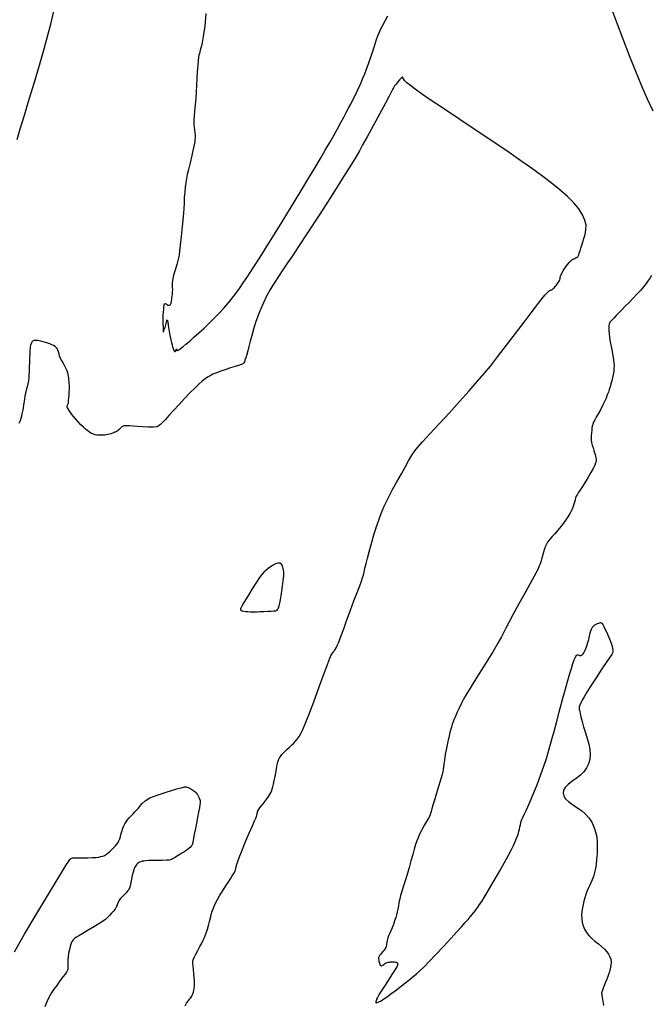
# Model space of a CAD drawing. Extents: x 351692 to 354892, y 1048445 to 1051445.
# Drawn here: x 353769 to 354073, y 1049483 to 1049958 of the extents above; entities that cross this region are included whole.
import ezdxf

# ---------------------------------------------------------------- set-up
doc = ezdxf.new("R2010")
doc.units = 0
doc.header["$MEASUREMENT"] = 0
doc.layers.add('INTER', color=33, linetype='CONTINUOUS')

msp = doc.modelspace()

# ---------------------------------------------------------------- linework, layer by layer
at = {"layer": 'INTER', "color": 33, "linetype": 'CONTINUOUS'}
for points, elevation in [([(354054.01, 1049964.23), (354056.92, 1049956.57), (354059.97, 1049948.48), (354063.05, 1049940.45), (354063.05, 1049940.45), (354066.04, 1049932.91), (354068.93, 1049925.95), (354071.71, 1049919.57), (354071.71, 1049919.57), (354074.38, 1049913.76)], 2324), ([(353767.57, 1049899.98), (353769.05, 1049905.17), (353769.05, 1049905.17), (353771.04, 1049911.75), (353773.38, 1049919.4), (353775.86, 1049927.63), (353775.86, 1049927.63), (353778.3, 1049935.91), (353780.53, 1049943.66), (353782.39, 1049950.27), (353782.39, 1049950.27), (353783.85, 1049955.66), (353785.32, 1049961.87)], 2324), ([(353858.57, 1049960.81), (353858.11, 1049954.72), (353858.11, 1049954.72), (353857.41, 1049949.7), (353856.62, 1049945.84), (353855.93, 1049943.13), (353855.93, 1049943.13), (353855.49, 1049941.49), (353855.27, 1049940.67), (353855.17, 1049940.31), (353855.17, 1049940.31), (353855.12, 1049940.08), (353855.06, 1049939.55), (353854.94, 1049938.24)], 2324), ([(353913.98, 1049890.83), (353913.98, 1049890.83), (353916.28, 1049894.79), (353918.42, 1049898.5), (353920.39, 1049901.97), (353920.39, 1049901.97), (353922.2, 1049905.2), (353923.82, 1049908.14), (353925.23, 1049910.75), (353925.23, 1049910.75), (353926.45, 1049913.03), (353927.53, 1049915.08), (353928.55, 1049917.07), (353928.55, 1049917.07), (353929.6, 1049919.11), (353930.65, 1049921.2), (353931.68, 1049923.3), (353931.68, 1049923.3), (353932.67, 1049925.4), (353933.61, 1049927.47), (353934.49, 1049929.53), (353934.49, 1049929.53), (353935.35, 1049931.61), (353936.25, 1049933.98), (353937.31, 1049936.95), (353937.31, 1049936.95), (353938.56, 1049940.63), (353939.84, 1049944.48), (353940.92, 1049947.75), (353940.92, 1049947.75), (353941.66, 1049949.96), (353942.26, 1049951.52), (353943, 1049953.09), (353943, 1049953.09), (353944.08, 1049955.16), (353945.32, 1049957.48), (353946.47, 1049959.64)], 2324), ([(353854.94, 1049938.24), (353854.94, 1049938.24), (353854.74, 1049935.85), (353854.49, 1049932.73), (353854.26, 1049929.36), (353854.26, 1049929.36), (353854.08, 1049926.13), (353853.93, 1049923.01), (353853.75, 1049919.89), (353853.75, 1049919.89), (353853.51, 1049916.71), (353853.23, 1049913.73), (353853.01, 1049911.28), (353853.01, 1049911.28), (353852.87, 1049909.55), (353852.84, 1049908.31), (353852.89, 1049907.18), (353852.89, 1049907.18), (353853.02, 1049905.88), (353853.18, 1049904.48), (353853.32, 1049903.14), (353853.32, 1049903.14), (353853.4, 1049901.98), (353853.41, 1049900.95), (353853.36, 1049899.96), (353853.36, 1049899.96), (353853.24, 1049898.88), (353853, 1049897.42), (353852.54, 1049895.26), (353852.54, 1049895.26), (353851.84, 1049892.22), (353851.02, 1049888.79), (353850.25, 1049885.6), (353850.25, 1049885.6), (353849.68, 1049883.12), (353849.27, 1049881.13), (353848.95, 1049879.2), (353848.95, 1049879.2), (353848.66, 1049877.01), (353848.41, 1049874.61), (353848.23, 1049872.09), (353848.23, 1049872.09), (353848.1, 1049869.49), (353847.97, 1049866.51), (353847.71, 1049862.77), (353847.71, 1049862.77), (353847.28, 1049858.09), (353846.77, 1049853.2), (353846.31, 1049849.03), (353846.31, 1049849.03), (353845.99, 1049846.22), (353845.69, 1049844.24), (353845.25, 1049842.27), (353845.25, 1049842.27), (353844.57, 1049839.73), (353843.78, 1049836.96), (353843.09, 1049834.58), (353843.09, 1049834.58), (353842.66, 1049833), (353842.46, 1049831.97), (353842.4, 1049831.09), (353842.4, 1049831.09), (353842.41, 1049830.02), (353842.45, 1049828.8), (353842.46, 1049827.57), (353842.46, 1049827.57), (353842.42, 1049826.43), (353842.33, 1049825.39), (353842.23, 1049824.43), (353842.23, 1049824.43), (353842.12, 1049823.57), (353842.03, 1049822.81), (353841.95, 1049822.18), (353841.95, 1049822.18), (353841.88, 1049821.7), (353841.81, 1049821.32), (353841.75, 1049821.02), (353841.75, 1049821.02), (353841.67, 1049820.76), (353841.57, 1049820.53), (353841.46, 1049820.33), (353841.46, 1049820.33), (353841.34, 1049820.17), (353841.2, 1049820.03), (353841.04, 1049819.93), (353841.04, 1049819.93), (353840.87, 1049819.87), (353840.64, 1049819.88), (353840.33, 1049819.99), (353840.33, 1049819.99), (353839.91, 1049820.24), (353839.45, 1049820.52), (353839.04, 1049820.74), (353839.04, 1049820.74), (353838.76, 1049820.79), (353838.56, 1049820.59), (353838.41, 1049820.09), (353838.41, 1049820.09), (353838.26, 1049819.23), (353838.13, 1049818.06), (353838.01, 1049816.67)], 2324), ([(353998.07, 1049898.38), (353998.07, 1049898.38), (353989.65, 1049904.01), (353980.8, 1049909.91), (353972.89, 1049915.19), (353972.89, 1049915.19), (353966.96, 1049919.18), (353962.78, 1049922.06), (353959.76, 1049924.22), (353959.76, 1049924.22), (353957.44, 1049925.97), (353955.71, 1049927.39), (353954.57, 1049928.48), (353954.57, 1049928.48), (353953.99, 1049929.23), (353953.78, 1049929.72), (353953.71, 1049930), (353953.71, 1049930), (353953.6, 1049930.12), (353953.34, 1049930.01), (353952.86, 1049929.57), (353952.86, 1049929.57), (353952.13, 1049928.76), (353951.28, 1049927.74), (353950.45, 1049926.71), (353950.45, 1049926.71), (353949.78, 1049925.81), (353949.23, 1049924.97), (353948.72, 1049924.06), (353948.72, 1049924.06), (353948.13, 1049922.86), (353947.14, 1049920.88), (353945.37, 1049917.5), (353945.37, 1049917.5), (353942.65, 1049912.46), (353939.46, 1049906.65), (353936.51, 1049901.3), (353936.51, 1049901.3), (353934.32, 1049897.35), (353932.78, 1049894.58), (353931.63, 1049892.54), (353931.63, 1049892.54), (353930.52, 1049890.61), (353928.7, 1049887.61), (353925.32, 1049882.26), (353925.32, 1049882.26), (353919.94, 1049873.85), (353913.59, 1049864), (353907.72, 1049854.96), (353907.72, 1049854.96), (353903.41, 1049848.41), (353900.39, 1049843.9), (353898.02, 1049840.43), (353898.02, 1049840.43), (353895.79, 1049837.18), (353893.64, 1049833.96), (353891.6, 1049830.76), (353891.6, 1049830.76), (353889.71, 1049827.57), (353887.97, 1049824.38), (353886.4, 1049821.2), (353886.4, 1049821.2), (353884.98, 1049818.02), (353883.72, 1049814.85), (353882.61, 1049811.68), (353882.61, 1049811.68), (353881.66, 1049808.54), (353880.83, 1049805.51), (353880.1, 1049802.7), (353880.1, 1049802.7), (353879.45, 1049800.21), (353878.87, 1049798.05), (353878.35, 1049796.22), (353878.35, 1049796.22), (353877.9, 1049794.72), (353877.53, 1049793.56), (353877.22, 1049792.73), (353877.22, 1049792.73), (353876.94, 1049792.2), (353876.52, 1049791.85), (353875.75, 1049791.51), (353875.75, 1049791.51), (353874.46, 1049791.06), (353872.71, 1049790.49), (353870.6, 1049789.81), (353870.6, 1049789.81), (353868.25, 1049789.05), (353865.89, 1049788.25), (353863.76, 1049787.47), (353863.76, 1049787.47), (353862.05, 1049786.75), (353860.67, 1049786.06), (353859.45, 1049785.33), (353859.45, 1049785.33), (353858.24, 1049784.51), (353856.9, 1049783.46), (353855.29, 1049782.03), (353855.29, 1049782.03), (353853.29, 1049780.11), (353850.97, 1049777.77), (353848.4, 1049775.07)], 2322), ([(353963.26, 1049754.16), (353963.26, 1049754.16), (353966.81, 1049758.02), (353971.27, 1049762.86), (353976.2, 1049768.22), (353976.2, 1049768.22), (353981.15, 1049773.67), (353985.79, 1049778.84), (353989.79, 1049783.37), (353989.79, 1049783.37), (353993.01, 1049787.1), (353996, 1049790.72), (353999.46, 1049795.1), (353999.46, 1049795.1), (354003.84, 1049800.8), (354008.55, 1049807), (354012.72, 1049812.51), (354012.72, 1049812.51), (354015.71, 1049816.46), (354017.72, 1049819.11), (354019.17, 1049821), (354019.17, 1049821), (354020.4, 1049822.57), (354021.49, 1049823.91), (354022.43, 1049825.02), (354022.43, 1049825.02), (354023.23, 1049825.91), (354023.88, 1049826.57), (354024.39, 1049827), (354024.39, 1049827), (354024.77, 1049827.22), (354025.05, 1049827.32), (354025.31, 1049827.38), (354025.31, 1049827.38), (354025.58, 1049827.49), (354025.88, 1049827.68), (354026.2, 1049827.93), (354026.2, 1049827.93), (354026.55, 1049828.24), (354026.92, 1049828.63), (354027.32, 1049829.08), (354027.32, 1049829.08), (354027.75, 1049829.59), (354028.16, 1049830.14), (354028.55, 1049830.67), (354028.55, 1049830.67), (354028.89, 1049831.17), (354029.16, 1049831.63), (354029.38, 1049832.04), (354029.38, 1049832.04), (354029.53, 1049832.42), (354029.62, 1049832.76), (354029.65, 1049833.1), (354029.65, 1049833.1), (354029.64, 1049833.5), (354029.79, 1049834.14), (354030.31, 1049835.28), (354030.31, 1049835.28), (354031.34, 1049837.03), (354032.68, 1049839.02), (354034.04, 1049840.74), (354034.04, 1049840.74), (354035.19, 1049841.81), (354036.1, 1049842.37), (354036.79, 1049842.65), (354036.79, 1049842.65), (354037.29, 1049842.84), (354037.64, 1049843.02), (354037.91, 1049843.19), (354037.91, 1049843.19), (354038.14, 1049843.41), (354038.36, 1049843.75), (354038.62, 1049844.31), (354038.62, 1049844.31), (354038.92, 1049845.17), (354039.27, 1049846.28), (354039.67, 1049847.58), (354039.67, 1049847.58), (354040.11, 1049849), (354040.6, 1049850.57), (354041.15, 1049852.3), (354041.15, 1049852.3), (354041.72, 1049854.24), (354042.13, 1049856.36), (354042.16, 1049858.65), (354042.16, 1049858.65), (354041.6, 1049861.11), (354040.42, 1049863.72), (354038.63, 1049866.49), (354038.63, 1049866.49), (354036.22, 1049869.41), (354033.2, 1049872.49), (354029.55, 1049875.73), (354029.55, 1049875.73), (354025.32, 1049879.11), (354020.66, 1049882.59), (354015.77, 1049886.12), (354015.77, 1049886.12), (354010.7, 1049889.71), (354004.99, 1049893.67), (353998.07, 1049898.38)], 2322), ([(353838.01, 1049816.67), (353838.01, 1049816.67), (353837.92, 1049815.13), (353837.86, 1049813.54), (353837.86, 1049812.03), (353837.86, 1049812.03), (353837.9, 1049810.69), (353837.98, 1049809.59), (353838.04, 1049808.77), (353838.04, 1049808.77), (353838.08, 1049808.25), (353838.09, 1049807.96), (353838.09, 1049807.76), (353838.09, 1049807.76), (353838.08, 1049807.58), (353838.07, 1049807.4), (353838.07, 1049807.25), (353838.07, 1049807.25), (353838.07, 1049807.14), (353838.13, 1049807.2), (353838.28, 1049807.55), (353838.28, 1049807.55), (353838.57, 1049808.3), (353838.92, 1049809.36), (353839.27, 1049810.64), (353839.27, 1049810.64), (353839.56, 1049811.96), (353839.8, 1049812.93), (353840.02, 1049813.07), (353840.02, 1049813.07), (353840.24, 1049812.08), (353840.49, 1049810.32), (353840.76, 1049808.3), (353840.76, 1049808.3), (353841.06, 1049806.46), (353841.37, 1049804.83), (353841.69, 1049803.39), (353841.69, 1049803.39), (353842, 1049802.1), (353842.3, 1049800.97), (353842.58, 1049799.99), (353842.58, 1049799.99), (353842.84, 1049799.19), (353843.08, 1049798.56), (353843.31, 1049798.09), (353843.31, 1049798.09), (353843.51, 1049797.8), (353843.69, 1049797.68), (353843.85, 1049797.73), (353843.85, 1049797.73), (353844, 1049797.94), (353844.12, 1049798.24), (353844.23, 1049798.53), (353844.23, 1049798.53), (353844.32, 1049798.76), (353844.4, 1049798.91), (353844.46, 1049798.98), (353844.46, 1049798.98), (353844.5, 1049798.97), (353844.53, 1049798.88), (353844.53, 1049798.7), (353844.53, 1049798.7), (353844.54, 1049798.47), (353844.64, 1049798.28), (353844.94, 1049798.27), (353844.94, 1049798.27), (353845.52, 1049798.56), (353846.39, 1049799.15), (353847.57, 1049800.05), (353847.57, 1049800.05), (353849.05, 1049801.26), (353850.83, 1049802.79), (353852.91, 1049804.62), (353852.91, 1049804.62), (353855.26, 1049806.74), (353857.78, 1049809.07), (353860.32, 1049811.49), (353860.32, 1049811.49), (353862.75, 1049813.91), (353865.07, 1049816.31), (353867.26, 1049818.7), (353867.26, 1049818.7), (353869.34, 1049821.07), (353871.29, 1049823.43), (353873.12, 1049825.77), (353873.12, 1049825.77), (353874.86, 1049828.14), (353876.7, 1049830.79), (353878.84, 1049834), (353878.84, 1049834), (353881.48, 1049838.07), (353884.82, 1049843.29), (353889.03, 1049849.99), (353889.03, 1049849.99), (353894.15, 1049858.19), (353899.56, 1049866.94), (353904.51, 1049875.01), (353904.51, 1049875.01), (353908.42, 1049881.45), (353911.46, 1049886.54), (353913.98, 1049890.83)], 2324), ([(354073.75, 1049834.41), (354073.08, 1049833.25), (354072.21, 1049831.95), (354071.14, 1049830.52), (354071.14, 1049830.52), (354069.87, 1049828.94), (354068.4, 1049827.24), (354066.73, 1049825.39), (354066.73, 1049825.39), (354064.89, 1049823.43), (354062.98, 1049821.44), (354061.14, 1049819.55), (354061.14, 1049819.55), (354059.48, 1049817.85), (354058.03, 1049816.36), (354056.79, 1049815.08), (354056.79, 1049815.08), (354055.76, 1049814.01), (354054.93, 1049813.16), (354054.31, 1049812.51), (354054.31, 1049812.51), (354053.89, 1049812.05), (354053.62, 1049811.7), (354053.44, 1049811.35), (354053.44, 1049811.35), (354053.31, 1049810.9), (354053.22, 1049810.34), (354053.17, 1049809.67), (354053.17, 1049809.67), (354053.16, 1049808.87), (354053.22, 1049807.83), (354053.35, 1049806.42), (354053.35, 1049806.42), (354053.58, 1049804.55), (354053.89, 1049802.38), (354054.28, 1049800.08), (354054.28, 1049800.08), (354054.71, 1049797.82), (354055.13, 1049795.71), (354055.46, 1049793.83), (354055.46, 1049793.83), (354055.65, 1049792.23), (354055.71, 1049790.83), (354055.66, 1049789.49), (354055.66, 1049789.49), (354055.52, 1049788.11), (354055.3, 1049786.67), (354054.99, 1049785.18), (354054.99, 1049785.18), (354054.61, 1049783.64), (354054.19, 1049782.11), (354053.77, 1049780.67), (354053.77, 1049780.67), (354053.37, 1049779.37), (354052.95, 1049778.11), (354052.45, 1049776.77), (354052.45, 1049776.77), (354051.82, 1049775.26), (354051.05, 1049773.56), (354050.14, 1049771.68), (354050.14, 1049771.68), (354049.09, 1049769.66), (354048.03, 1049767.7), (354047.11, 1049766.01)], 2324), ([(353792.16, 1049786.68), (353792.16, 1049786.68), (353791.95, 1049787.49), (353791.65, 1049788.37), (353791.19, 1049789.4), (353791.19, 1049789.4), (353790.57, 1049790.62), (353789.87, 1049791.9), (353789.21, 1049793.07), (353789.21, 1049793.07), (353788.7, 1049794.01), (353788.32, 1049794.83), (353788.02, 1049795.67), (353788.02, 1049795.67), (353787.76, 1049796.61), (353787.51, 1049797.58), (353787.22, 1049798.46), (353787.22, 1049798.46), (353786.86, 1049799.16), (353786.41, 1049799.71), (353785.85, 1049800.17), (353785.85, 1049800.17), (353785.15, 1049800.6), (353784.33, 1049801.02), (353783.36, 1049801.41), (353783.36, 1049801.41), (353782.28, 1049801.79), (353781.15, 1049802.13), (353780.05, 1049802.43), (353780.05, 1049802.43), (353779.04, 1049802.67), (353778.15, 1049802.85), (353777.37, 1049802.97), (353777.37, 1049802.97), (353776.69, 1049803.04), (353776.13, 1049803.05), (353775.68, 1049803), (353775.68, 1049803), (353775.34, 1049802.89), (353775.07, 1049802.73), (353774.85, 1049802.53), (353774.85, 1049802.53), (353774.65, 1049802.28), (353774.46, 1049801.94), (353774.26, 1049801.45), (353774.26, 1049801.45), (353774.05, 1049800.75), (353773.85, 1049799.78), (353773.69, 1049798.46), (353773.69, 1049798.46), (353773.59, 1049796.73), (353773.51, 1049794.71), (353773.45, 1049792.51), (353773.45, 1049792.51), (353773.38, 1049790.28), (353773.3, 1049788.17), (353773.21, 1049786.31), (353773.21, 1049786.31), (353773.1, 1049784.82), (353772.94, 1049783.53), (353772.7, 1049782.21), (353772.7, 1049782.21), (353772.34, 1049780.71), (353771.94, 1049779.11), (353771.57, 1049777.59), (353771.57, 1049777.59), (353771.31, 1049776.23), (353771.1, 1049774.95), (353770.9, 1049773.6), (353770.9, 1049773.6), (353770.65, 1049772.06), (353770.37, 1049770.46), (353770.1, 1049768.95), (353770.1, 1049768.95), (353769.86, 1049767.64), (353769.61, 1049766.49), (353769.32, 1049765.42), (353769.32, 1049765.42), (353768.92, 1049764.31), (353768.3, 1049762.95)], 2322), ([(353848.4, 1049775.07), (353848.4, 1049775.07), (353845.69, 1049772.17), (353843.08, 1049769.32), (353840.83, 1049766.85), (353840.83, 1049766.85), (353839.12, 1049765), (353837.88, 1049763.68), (353836.94, 1049762.72), (353836.94, 1049762.72), (353836.12, 1049761.99), (353835.08, 1049761.48), (353833.44, 1049761.22), (353833.44, 1049761.22), (353831, 1049761.22), (353828.15, 1049761.39), (353825.46, 1049761.61), (353825.46, 1049761.61), (353823.37, 1049761.78), (353821.85, 1049761.88), (353820.74, 1049761.92), (353820.74, 1049761.92), (353819.91, 1049761.9), (353819.28, 1049761.81), (353818.77, 1049761.68), (353818.77, 1049761.68), (353818.31, 1049761.49), (353817.9, 1049761.27), (353817.54, 1049760.99), (353817.54, 1049760.99), (353817.21, 1049760.68), (353816.9, 1049760.34), (353816.57, 1049760), (353816.57, 1049760), (353816.19, 1049759.67), (353815.76, 1049759.35), (353815.27, 1049759.06), (353815.27, 1049759.06), (353814.74, 1049758.78), (353814.15, 1049758.52), (353813.5, 1049758.28), (353813.5, 1049758.28), (353812.8, 1049758.05), (353812.07, 1049757.85), (353811.32, 1049757.68), (353811.32, 1049757.68), (353810.57, 1049757.53), (353809.81, 1049757.43), (353809.05, 1049757.36), (353809.05, 1049757.36), (353808.29, 1049757.32), (353807.53, 1049757.31), (353806.77, 1049757.34), (353806.77, 1049757.34), (353806, 1049757.41), (353805.21, 1049757.55), (353804.39, 1049757.8), (353804.39, 1049757.8), (353803.51, 1049758.2), (353802.59, 1049758.73), (353801.61, 1049759.42), (353801.61, 1049759.42), (353800.57, 1049760.25), (353799.49, 1049761.23), (353798.35, 1049762.35), (353798.35, 1049762.35), (353797.17, 1049763.6), (353796.01, 1049764.91), (353794.93, 1049766.18), (353794.93, 1049766.18), (353794.01, 1049767.34), (353793.23, 1049768.36), (353792.62, 1049769.25), (353792.62, 1049769.25), (353792.16, 1049770.01), (353791.86, 1049770.64), (353791.72, 1049771.13), (353791.72, 1049771.13), (353791.73, 1049771.51), (353791.84, 1049771.82), (353791.99, 1049772.15), (353791.99, 1049772.15), (353792.13, 1049772.57), (353792.27, 1049773.19), (353792.4, 1049774.12), (353792.4, 1049774.12), (353792.53, 1049775.41), (353792.64, 1049776.89), (353792.72, 1049778.33), (353792.72, 1049778.33), (353792.76, 1049779.56), (353792.77, 1049780.6), (353792.74, 1049781.54), (353792.74, 1049781.54), (353792.69, 1049782.44), (353792.63, 1049783.33), (353792.55, 1049784.19), (353792.55, 1049784.19), (353792.45, 1049785.04), (353792.32, 1049785.86), (353792.16, 1049786.68)], 2322), ([(354047.11, 1049766.01), (354047.11, 1049766.01), (354046.45, 1049764.77), (354045.99, 1049763.9), (354045.67, 1049763.25), (354045.67, 1049763.25), (354045.42, 1049762.66), (354045.22, 1049761.99), (354045.05, 1049761.09), (354045.05, 1049761.09), (354044.91, 1049759.85), (354044.79, 1049758.44), (354044.7, 1049757.08), (354044.7, 1049757.08), (354044.66, 1049755.94), (354044.7, 1049754.9), (354044.85, 1049753.81), (354044.85, 1049753.81), (354045.15, 1049752.56), (354045.54, 1049751.23), (354045.94, 1049749.98), (354045.94, 1049749.98), (354046.28, 1049748.92), (354046.56, 1049748.03), (354046.78, 1049747.25), (354046.78, 1049747.25), (354046.95, 1049746.53), (354047.05, 1049745.87), (354047.08, 1049745.29), (354047.08, 1049745.29), (354047.03, 1049744.74), (354046.82, 1049744.04), (354046.36, 1049742.97), (354046.36, 1049742.97), (354045.59, 1049741.36), (354044.54, 1049739.33), (354043.26, 1049737.06), (354043.26, 1049737.06), (354041.82, 1049734.72), (354040.41, 1049732.55), (354039.22, 1049730.77), (354039.22, 1049730.77), (354038.4, 1049729.55), (354037.86, 1049728.69), (354037.48, 1049727.94), (354037.48, 1049727.94), (354037.16, 1049727.09), (354036.85, 1049726.13), (354036.54, 1049725.1), (354036.54, 1049725.1), (354036.22, 1049724.05), (354035.9, 1049723.03), (354035.59, 1049722.11), (354035.59, 1049722.11), (354035.26, 1049721.3), (354034.82, 1049720.41), (354034.12, 1049719.21), (354034.12, 1049719.21), (354033.05, 1049717.52), (354031.71, 1049715.52), (354030.17, 1049713.46), (354030.17, 1049713.46), (354028.58, 1049711.53), (354027.06, 1049709.84), (354025.76, 1049708.44), (354025.76, 1049708.44), (354024.79, 1049707.36), (354024.08, 1049706.5), (354023.53, 1049705.72), (354023.53, 1049705.72), (354023.05, 1049704.89), (354022.58, 1049703.88), (354022.1, 1049702.57), (354022.1, 1049702.57), (354021.58, 1049700.91), (354021.08, 1049699.12), (354020.64, 1049697.51), (354020.64, 1049697.51), (354020.3, 1049696.3), (354019.98, 1049695.32), (354019.61, 1049694.32), (354019.61, 1049694.32), (354019.05, 1049692.99), (354017.98, 1049690.82), (354016.05, 1049687.22), (354016.05, 1049687.22), (354013.09, 1049681.93), (354009.72, 1049675.97), (354006.77, 1049670.71), (354006.77, 1049670.71), (354004.85, 1049667.11), (354003.64, 1049664.7), (354002.62, 1049662.64), (354002.62, 1049662.64), (354001.33, 1049660.17), (353999.55, 1049656.99), (353997.1, 1049652.87), (353997.1, 1049652.87), (353993.96, 1049647.78), (353990.62, 1049642.47), (353987.71, 1049637.85)], 2324), ([(353892.36, 1049594.6), (353892.36, 1049594.6), (353892.67, 1049596.31), (353892.94, 1049597.76), (353893.19, 1049598.95), (353893.19, 1049598.95), (353893.42, 1049599.87), (353893.65, 1049600.59), (353893.88, 1049601.19), (353893.88, 1049601.19), (353894.17, 1049601.77), (353894.61, 1049602.44), (353895.35, 1049603.32), (353895.35, 1049603.32), (353896.46, 1049604.48), (353897.76, 1049605.76), (353899.04, 1049606.97), (353899.04, 1049606.97), (353900.13, 1049607.96), (353901.06, 1049608.83), (353901.92, 1049609.74), (353901.92, 1049609.74), (353902.77, 1049610.82), (353903.64, 1049612.09), (353904.51, 1049613.57), (353904.51, 1049613.57), (353905.45, 1049615.36), (353906.65, 1049618.08), (353908.38, 1049622.46), (353908.38, 1049622.46), (353910.77, 1049628.83), (353913.38, 1049635.94), (353915.65, 1049642.15), (353915.65, 1049642.15), (353917.15, 1049646.23), (353918.02, 1049648.55), (353918.56, 1049649.89), (353918.56, 1049649.89), (353919, 1049650.9), (353919.39, 1049651.69), (353919.73, 1049652.27), (353919.73, 1049652.27), (353920.01, 1049652.67), (353920.27, 1049652.94), (353920.52, 1049653.2), (353920.52, 1049653.2), (353920.79, 1049653.53), (353921.1, 1049654.02), (353921.51, 1049654.76), (353921.51, 1049654.76), (353922.05, 1049655.88), (353922.79, 1049657.61), (353923.82, 1049660.24), (353923.82, 1049660.24), (353925.17, 1049663.92), (353926.75, 1049668.32), (353928.45, 1049672.99), (353928.45, 1049672.99), (353930.13, 1049677.5), (353931.67, 1049681.52), (353932.9, 1049684.74), (353932.9, 1049684.74), (353933.74, 1049686.97), (353934.29, 1049688.53), (353934.67, 1049689.86), (353934.67, 1049689.86), (353935.03, 1049691.36), (353935.44, 1049693.19), (353935.97, 1049695.43), (353935.97, 1049695.43), (353936.64, 1049698.14), (353937.42, 1049701.1), (353938.24, 1049704.07), (353938.24, 1049704.07), (353939.04, 1049706.83), (353939.8, 1049709.35), (353940.54, 1049711.69), (353940.54, 1049711.69), (353941.25, 1049713.87), (353941.93, 1049715.9), (353942.59, 1049717.78), (353942.59, 1049717.78), (353943.24, 1049719.53), (353943.94, 1049721.28), (353944.76, 1049723.17), (353944.76, 1049723.17), (353945.79, 1049725.34), (353947.11, 1049727.94), (353948.8, 1049731.11), (353948.8, 1049731.11), (353950.88, 1049734.87), (353953.08, 1049738.78), (353955.05, 1049742.28), (353955.05, 1049742.28), (353956.54, 1049744.94), (353957.65, 1049746.9), (353958.57, 1049748.42), (353958.57, 1049748.42), (353959.53, 1049749.81), (353960.94, 1049751.54), (353963.26, 1049754.16)], 2322), ([(354044.18, 1049661.91), (354044.18, 1049661.91), (354044.49, 1049663.03), (354044.79, 1049663.86), (354045.1, 1049664.5), (354045.1, 1049664.5), (354045.45, 1049665.04), (354045.87, 1049665.49), (354046.4, 1049665.89), (354046.4, 1049665.89), (354047.05, 1049666.23), (354047.74, 1049666.51), (354048.34, 1049666.73), (354048.34, 1049666.73), (354048.77, 1049666.89), (354049.08, 1049666.98), (354049.31, 1049667), (354049.31, 1049667), (354049.54, 1049666.95), (354049.83, 1049666.69), (354050.23, 1049666.08), (354050.23, 1049666.08), (354050.79, 1049665.04), (354051.45, 1049663.67), (354052.16, 1049662.16), (354052.16, 1049662.16), (354052.83, 1049660.64), (354053.46, 1049659.18), (354054, 1049657.81), (354054, 1049657.81), (354054.44, 1049656.58), (354054.78, 1049655.47), (354055.01, 1049654.5), (354055.01, 1049654.5), (354055.13, 1049653.66), (354055.12, 1049652.94), (354054.97, 1049652.29), (354054.97, 1049652.29), (354054.6, 1049651.63), (354053.79, 1049650.46), (354052.25, 1049648.25), (354052.25, 1049648.25), (354049.85, 1049644.67), (354047.05, 1049640.42), (354044.45, 1049636.41), (354044.45, 1049636.41), (354042.53, 1049633.36), (354041.2, 1049631.19), (354040.28, 1049629.57), (354040.28, 1049629.57), (354039.6, 1049628.25), (354039.14, 1049627.18), (354038.89, 1049626.36), (354038.89, 1049626.36), (354038.83, 1049625.77), (354038.9, 1049625.29), (354039.02, 1049624.78), (354039.02, 1049624.78), (354039.14, 1049624.11), (354039.33, 1049623.09), (354039.68, 1049621.54), (354039.68, 1049621.54), (354040.26, 1049619.33), (354041.03, 1049616.68), (354041.89, 1049613.83), (354041.89, 1049613.83), (354042.76, 1049611.03), (354043.52, 1049608.32), (354044.03, 1049605.74), (354044.03, 1049605.74), (354044.2, 1049603.31), (354043.99, 1049601.02), (354043.41, 1049598.88), (354043.41, 1049598.88), (354042.45, 1049596.89), (354041.13, 1049595.04), (354039.43, 1049593.34), (354039.43, 1049593.34), (354037.41, 1049591.78), (354035.32, 1049590.32), (354033.48, 1049588.92), (354033.48, 1049588.92), (354032.14, 1049587.52), (354031.34, 1049586.14), (354031.1, 1049584.76), (354031.1, 1049584.76), (354031.41, 1049583.38), (354032.27, 1049582.01), (354033.67, 1049580.65), (354033.67, 1049580.65), (354035.59, 1049579.28), (354037.77, 1049577.85), (354039.95, 1049576.32), (354039.95, 1049576.32), (354041.89, 1049574.62), (354043.55, 1049572.76), (354044.92, 1049570.72), (354044.92, 1049570.72), (354046.01, 1049568.51), (354046.81, 1049566.14), (354047.33, 1049563.59)], 2324), ([(353976.88, 1049514.64), (353976.88, 1049514.64), (353979.81, 1049517.82), (353982.1, 1049520.32), (353983.87, 1049522.28), (353983.87, 1049522.28), (353985.23, 1049523.81), (353986.3, 1049525.05), (353987.24, 1049526.18), (353987.24, 1049526.18), (353988.14, 1049527.31), (353989.03, 1049528.48), (353989.91, 1049529.67), (353989.91, 1049529.67), (353990.8, 1049530.94), (353991.79, 1049532.43), (353993, 1049534.33), (353993, 1049534.33), (353994.5, 1049536.79), (353996.29, 1049539.82), (353998.34, 1049543.34), (353998.34, 1049543.34), (354000.57, 1049547.27), (354002.77, 1049551.22), (354004.7, 1049554.77), (354004.7, 1049554.77), (354006.18, 1049557.6), (354007.27, 1049559.82), (354008.1, 1049561.66), (354008.1, 1049561.66), (354008.78, 1049563.32), (354009.34, 1049564.82), (354009.76, 1049566.18), (354009.76, 1049566.18), (354010.06, 1049567.4), (354010.29, 1049568.5), (354010.49, 1049569.52), (354010.49, 1049569.52), (354010.73, 1049570.52), (354011.09, 1049571.62), (354011.66, 1049572.96), (354011.66, 1049572.96), (354012.5, 1049574.71), (354013.65, 1049577.08), (354015.11, 1049580.32), (354015.11, 1049580.32), (354016.85, 1049584.53), (354018.69, 1049589.23), (354020.4, 1049593.78), (354020.4, 1049593.78), (354021.82, 1049597.75), (354023.05, 1049601.48), (354024.26, 1049605.51), (354024.26, 1049605.51), (354025.58, 1049610.2), (354026.92, 1049615.17), (354028.18, 1049619.9), (354028.18, 1049619.9), (354029.26, 1049623.96), (354030.18, 1049627.43), (354031, 1049630.49), (354031, 1049630.49), (354031.77, 1049633.33), (354032.54, 1049636.11), (354033.35, 1049638.98), (354033.35, 1049638.98), (354034.23, 1049642), (354035.09, 1049644.89), (354035.86, 1049647.31), (354035.86, 1049647.31), (354036.45, 1049648.98), (354036.89, 1049650.04), (354037.26, 1049650.7), (354037.26, 1049650.7), (354037.61, 1049651.14), (354037.94, 1049651.41), (354038.25, 1049651.5), (354038.25, 1049651.5), (354038.55, 1049651.42), (354038.85, 1049651.27), (354039.15, 1049651.12), (354039.15, 1049651.12), (354039.45, 1049651.07), (354039.76, 1049651.13), (354040.08, 1049651.3), (354040.08, 1049651.3), (354040.41, 1049651.57), (354040.75, 1049651.96), (354041.09, 1049652.46), (354041.09, 1049652.46), (354041.45, 1049653.06), (354041.8, 1049653.74), (354042.14, 1049654.48), (354042.14, 1049654.48), (354042.46, 1049655.27), (354042.77, 1049656.21), (354043.11, 1049657.39), (354043.11, 1049657.39), (354043.46, 1049658.87), (354043.83, 1049660.46), (354044.18, 1049661.91)], 2324), ([(353987.71, 1049637.85), (353987.71, 1049637.85), (353985.69, 1049634.6), (353984.33, 1049632.3), (353983.24, 1049630.3), (353983.24, 1049630.3), (353982.1, 1049628.07), (353980.97, 1049625.78), (353980, 1049623.75), (353980, 1049623.75), (353979.29, 1049622.2), (353978.78, 1049621.03), (353978.38, 1049620.06), (353978.38, 1049620.06), (353978.01, 1049619.09), (353977.61, 1049617.96), (353977.17, 1049616.53), (353977.17, 1049616.53), (353976.65, 1049614.67), (353976.07, 1049612.35), (353975.46, 1049609.6), (353975.46, 1049609.6), (353974.82, 1049606.5), (353974.24, 1049603.39), (353973.78, 1049600.68), (353973.78, 1049600.68), (353973.48, 1049598.69), (353973.3, 1049597.28), (353973.17, 1049596.18), (353973.17, 1049596.18), (353973, 1049595.14), (353972.68, 1049593.74), (353972.08, 1049591.56), (353972.08, 1049591.56), (353971.11, 1049588.37), (353970, 1049584.72), (353968.98, 1049581.36), (353968.98, 1049581.36), (353968.27, 1049578.86), (353967.8, 1049577.12), (353967.46, 1049575.88), (353967.46, 1049575.88), (353967.12, 1049574.86), (353966.69, 1049573.86), (353966.07, 1049572.66), (353966.07, 1049572.66), (353965.19, 1049571.13), (353964.18, 1049569.4), (353963.2, 1049567.68), (353963.2, 1049567.68), (353962.37, 1049566.12), (353961.68, 1049564.68), (353961.06, 1049563.24), (353961.06, 1049563.24), (353960.48, 1049561.71), (353959.88, 1049559.93), (353959.23, 1049557.77), (353959.23, 1049557.77), (353958.49, 1049555.13), (353957.66, 1049552.1), (353956.76, 1049548.86), (353956.76, 1049548.86), (353955.78, 1049545.55), (353954.81, 1049542.39), (353953.94, 1049539.59), (353953.94, 1049539.59), (353953.23, 1049537.31), (353952.68, 1049535.41), (353952.24, 1049533.69), (353952.24, 1049533.69), (353951.88, 1049532.01), (353951.58, 1049530.37), (353951.3, 1049528.84), (353951.3, 1049528.84), (353951.01, 1049527.45), (353950.69, 1049526.1), (353950.28, 1049524.67), (353950.28, 1049524.67), (353949.78, 1049523.07), (353949.2, 1049521.39), (353948.58, 1049519.74), (353948.58, 1049519.74), (353947.95, 1049518.24), (353947.36, 1049516.92), (353946.87, 1049515.83), (353946.87, 1049515.83), (353946.51, 1049514.99), (353946.26, 1049514.3), (353946.09, 1049513.62), (353946.09, 1049513.62), (353945.98, 1049512.88), (353945.89, 1049512.11), (353945.8, 1049511.41), (353945.8, 1049511.41), (353945.68, 1049510.83), (353945.49, 1049510.3), (353945.15, 1049509.72), (353945.15, 1049509.72), (353944.65, 1049509.02), (353944.07, 1049508.28), (353943.51, 1049507.6)], 2324), ([(353852.84, 1049489.6), (353852.84, 1049489.6), (353852.99, 1049490.47), (353853.09, 1049491.47), (353853.13, 1049492.7), (353853.13, 1049492.7), (353853.1, 1049494.24), (353853.01, 1049495.99), (353852.87, 1049497.82), (353852.87, 1049497.82), (353852.68, 1049499.61), (353852.49, 1049501.22), (353852.36, 1049502.53), (353852.36, 1049502.53), (353852.36, 1049503.48), (353852.55, 1049504.33), (353853.03, 1049505.43), (353853.03, 1049505.43), (353853.83, 1049506.99), (353854.82, 1049508.84), (353855.81, 1049510.72), (353855.81, 1049510.72), (353856.66, 1049512.38), (353857.37, 1049513.84), (353857.96, 1049515.16), (353857.96, 1049515.16), (353858.46, 1049516.41), (353858.93, 1049517.7), (353859.38, 1049519.16), (353859.38, 1049519.16), (353859.85, 1049520.89), (353860.33, 1049522.74), (353860.81, 1049524.57), (353860.81, 1049524.57), (353861.28, 1049526.24), (353861.75, 1049527.76), (353862.26, 1049529.19), (353862.26, 1049529.19), (353862.82, 1049530.57), (353863.48, 1049531.98), (353864.28, 1049533.49), (353864.28, 1049533.49), (353865.27, 1049535.16), (353866.38, 1049536.93), (353867.53, 1049538.72), (353867.53, 1049538.72), (353868.64, 1049540.47), (353869.65, 1049542.07), (353870.52, 1049543.43), (353870.52, 1049543.43), (353871.2, 1049544.49), (353871.71, 1049545.29), (353872.1, 1049545.9), (353872.1, 1049545.9), (353872.4, 1049546.4), (353872.65, 1049546.9), (353872.87, 1049547.52), (353872.87, 1049547.52), (353873.1, 1049548.34), (353873.35, 1049549.34), (353873.63, 1049550.48), (353873.63, 1049550.48), (353874.01, 1049551.77), (353874.65, 1049553.61), (353875.78, 1049556.47), (353875.78, 1049556.47), (353877.49, 1049560.54), (353879.43, 1049565.04), (353881.11, 1049568.91), (353881.11, 1049568.91), (353882.17, 1049571.34), (353882.72, 1049572.67), (353883.01, 1049573.45), (353883.01, 1049573.45), (353883.23, 1049574.17), (353883.41, 1049574.85), (353883.54, 1049575.44), (353883.54, 1049575.44), (353883.64, 1049575.88), (353883.84, 1049576.36), (353884.32, 1049577.09), (353884.32, 1049577.09), (353885.18, 1049578.21), (353886.25, 1049579.53), (353887.29, 1049580.84), (353887.29, 1049580.84), (353888.12, 1049581.94), (353888.76, 1049582.85), (353889.28, 1049583.65), (353889.28, 1049583.65), (353889.71, 1049584.42), (353890.09, 1049585.18), (353890.43, 1049585.95), (353890.43, 1049585.95), (353890.73, 1049586.76), (353891.01, 1049587.75), (353891.32, 1049589.06), (353891.32, 1049589.06), (353891.66, 1049590.76), (353892.02, 1049592.68), (353892.36, 1049594.6)], 2322), ([(354047.33, 1049563.59), (354047.33, 1049563.59), (354047.58, 1049560.89), (354047.61, 1049558.14), (354047.5, 1049555.44), (354047.5, 1049555.44), (354047.3, 1049552.91), (354047.03, 1049550.55), (354046.68, 1049548.38), (354046.68, 1049548.38), (354046.25, 1049546.38), (354045.76, 1049544.55), (354045.18, 1049542.91), (354045.18, 1049542.91), (354044.55, 1049541.43), (354043.88, 1049540.05), (354043.22, 1049538.68), (354043.22, 1049538.68), (354042.61, 1049537.28), (354042.06, 1049535.81), (354041.57, 1049534.28), (354041.57, 1049534.28), (354041.14, 1049532.7), (354040.76, 1049531.05), (354040.45, 1049529.35), (354040.45, 1049529.35), (354040.2, 1049527.59), (354040.06, 1049525.81), (354040.09, 1049524.06), (354040.09, 1049524.06), (354040.33, 1049522.35), (354040.8, 1049520.7), (354041.49, 1049519.11), (354041.49, 1049519.11), (354042.41, 1049517.58), (354043.55, 1049516.11), (354044.92, 1049514.7), (354044.92, 1049514.7), (354046.48, 1049513.34), (354048.12, 1049512.03), (354049.68, 1049510.75), (354049.68, 1049510.75), (354051.03, 1049509.5), (354052.16, 1049508.26), (354053.05, 1049507.05), (354053.05, 1049507.05), (354053.72, 1049505.85), (354054.13, 1049504.58), (354054.27, 1049503.17), (354054.27, 1049503.17), (354054.14, 1049501.56), (354053.82, 1049499.94), (354053.43, 1049498.48), (354053.43, 1049498.48), (354053.03, 1049497.32), (354052.62, 1049496.27), (354052.14, 1049495.08), (354052.14, 1049495.08), (354051.57, 1049493.59), (354050.98, 1049492.02), (354050.47, 1049490.67), (354050.47, 1049490.67), (354050.12, 1049489.77), (354049.9, 1049489.21), (354049.78, 1049488.77), (354049.78, 1049488.77), (354049.72, 1049488.25), (354049.75, 1049487.45), (354049.91, 1049486.16), (354049.91, 1049486.16), (354050.22, 1049484.3), (354050.6, 1049482.23)], 2324), ([(353943.51, 1049507.6), (353943.51, 1049507.6), (353943.07, 1049507.08), (353942.74, 1049506.69), (353942.48, 1049506.39), (353942.48, 1049506.39), (353942.28, 1049506.12), (353942.14, 1049505.82), (353942.06, 1049505.43), (353942.06, 1049505.43), (353942.05, 1049504.91), (353942.11, 1049504.31), (353942.2, 1049503.71), (353942.2, 1049503.71), (353942.31, 1049503.17), (353942.42, 1049502.7), (353942.56, 1049502.31), (353942.56, 1049502.31), (353942.7, 1049501.99), (353942.86, 1049501.75), (353943.03, 1049501.58), (353943.03, 1049501.58), (353943.22, 1049501.48), (353943.44, 1049501.48), (353943.73, 1049501.59), (353943.73, 1049501.59), (353944.09, 1049501.81), (353944.5, 1049502.1), (353944.92, 1049502.39), (353944.92, 1049502.39), (353945.33, 1049502.65), (353945.75, 1049502.86), (353946.2, 1049503.03), (353946.2, 1049503.03), (353946.69, 1049503.15), (353947.24, 1049503.25), (353947.84, 1049503.3), (353947.84, 1049503.3), (353948.46, 1049503.33), (353949.05, 1049503.33), (353949.57, 1049503.31), (353949.57, 1049503.31), (353949.95, 1049503.28), (353950.23, 1049503.24), (353950.44, 1049503.2), (353950.44, 1049503.2), (353950.62, 1049503.15), (353950.78, 1049503.08), (353950.92, 1049503), (353950.92, 1049503), (353951.03, 1049502.89), (353951.12, 1049502.76), (353951.19, 1049502.61), (353951.19, 1049502.61), (353951.23, 1049502.44), (353951.26, 1049502.24), (353951.25, 1049502.01), (353951.25, 1049502.01), (353951.19, 1049501.71), (353950.85, 1049501.02), (353950, 1049499.59), (353950, 1049499.59), (353948.5, 1049497.22), (353946.67, 1049494.39), (353944.92, 1049491.7), (353944.92, 1049491.7), (353943.61, 1049489.66), (353942.68, 1049488.18), (353942.01, 1049487.05), (353942.01, 1049487.05), (353941.48, 1049486.1), (353941.07, 1049485.28), (353940.79, 1049484.61), (353940.79, 1049484.61), (353940.64, 1049484.08), (353940.66, 1049483.72), (353940.9, 1049483.58), (353940.9, 1049483.58), (353941.4, 1049483.68), (353942.17, 1049484.02), (353943.22, 1049484.62), (353943.22, 1049484.62), (353944.53, 1049485.46), (353946.11, 1049486.54), (353947.97, 1049487.88), (353947.97, 1049487.88), (353950.07, 1049489.44), (353952.3, 1049491.14), (353954.51, 1049492.86), (353954.51, 1049492.86), (353956.58, 1049494.52), (353958.5, 1049496.09), (353960.25, 1049497.58), (353960.25, 1049497.58), (353961.91, 1049499.04), (353963.79, 1049500.83), (353966.28, 1049503.35), (353966.28, 1049503.35), (353969.6, 1049506.83), (353973.32, 1049510.81), (353976.88, 1049514.64)], 2324), ([(353848.59, 1049482.17), (353849.35, 1049483.46), (353849.89, 1049484.29), (353849.89, 1049484.29), (353850.36, 1049484.91), (353850.79, 1049485.42), (353851.17, 1049485.85), (353851.17, 1049485.85), (353851.5, 1049486.28), (353851.8, 1049486.76), (353852.08, 1049487.32), (353852.08, 1049487.32), (353852.36, 1049488), (353852.62, 1049488.77), (353852.84, 1049489.6)], 2322)]:
    msp.add_lwpolyline(points, dxfattribs=dict(at, elevation=elevation))
at = {"layer": 'INTER', "color": 33, "linetype": 'CONTINUOUS', "elevation": 2322}
msp.add_lwpolyline([(353881.17, 1049672.1), (353882.25, 1049672.11), (353883.41, 1049672.19), (353884.84, 1049672.28), (353884.84, 1049672.28), (353886.64, 1049672.37), (353888.54, 1049672.46), (353890.18, 1049672.53), (353890.18, 1049672.53), (353891.31, 1049672.6), (353892, 1049672.67), (353892.45, 1049672.74), (353892.45, 1049672.74), (353892.79, 1049672.83), (353893.09, 1049673.02), (353893.38, 1049673.42), (353893.38, 1049673.42), (353893.67, 1049674.1), (353893.98, 1049675.09), (353894.3, 1049676.39), (353894.3, 1049676.39), (353894.63, 1049677.99), (353894.98, 1049679.89), (353895.34, 1049682.09), (353895.34, 1049682.09), (353895.71, 1049684.56), (353896.02, 1049687.1), (353896.21, 1049689.47), (353896.21, 1049689.47), (353896.22, 1049691.49), (353896.04, 1049693.11), (353895.67, 1049694.33), (353895.67, 1049694.33), (353895.11, 1049695.16), (353894.37, 1049695.59), (353893.43, 1049695.62), (353893.43, 1049695.62), (353892.32, 1049695.28), (353891.11, 1049694.66), (353889.88, 1049693.88), (353889.88, 1049693.88), (353888.72, 1049693.04), (353887.64, 1049692.17), (353886.64, 1049691.25), (353886.64, 1049691.25), (353885.67, 1049690.23), (353884.55, 1049688.79), (353883.03, 1049686.55), (353883.03, 1049686.55), (353881, 1049683.33), (353878.83, 1049679.78), (353877.03, 1049676.75), (353877.03, 1049676.75), (353875.97, 1049674.87), (353875.51, 1049673.93), (353875.39, 1049673.48), (353875.39, 1049673.48), (353875.41, 1049673.17), (353875.55, 1049672.93), (353875.85, 1049672.74), (353875.85, 1049672.74), (353876.33, 1049672.61), (353877.02, 1049672.5), (353877.88, 1049672.39), (353877.88, 1049672.39), (353878.92, 1049672.27), (353880.05, 1049672.16), (353881.17, 1049672.1)], close=True, dxfattribs=at)
at = {"layer": 'INTER', "color": 33, "linetype": 'CONTINUOUS'}
for points in [[(353766.22, 1049508.26), (353771.09, 1049516.66), (353771.09, 1049516.66), (353777.08, 1049526.73), (353783.19, 1049536.85), (353788.17, 1049545.03), (353788.17, 1049545.03), (353791.11, 1049549.82), (353792.45, 1049551.95), (353792.97, 1049552.69), (353792.97, 1049552.69), (353793.33, 1049553.09), (353793.73, 1049553.38), (353794.23, 1049553.53), (353794.23, 1049553.53), (353794.92, 1049553.57), (353795.94, 1049553.53), (353797.41, 1049553.49), (353797.41, 1049553.49), (353799.41, 1049553.48), (353801.65, 1049553.52), (353803.76, 1049553.61), (353805.46, 1049553.73), (353806.8, 1049553.9), (353807.89, 1049554.11), (353807.89, 1049554.11), (353808.85, 1049554.38), (353809.74, 1049554.73), (353810.61, 1049555.23), (353810.61, 1049555.23), (353811.5, 1049555.9), (353812.4, 1049556.69), (353813.31, 1049557.57), (353813.31, 1049557.57), (353814.21, 1049558.46), (353815.04, 1049559.33), (353815.74, 1049560.14), (353815.74, 1049560.14), (353816.28, 1049560.87), (353816.7, 1049561.65), (353817.06, 1049562.63), (353817.06, 1049562.63), (353817.41, 1049563.89), (353817.78, 1049565.31), (353818.16, 1049566.68), (353818.16, 1049566.68), (353818.57, 1049567.87), (353819.02, 1049568.9), (353819.54, 1049569.86), (353819.54, 1049569.86), (353820.16, 1049570.83), (353820.87, 1049571.81), (353821.68, 1049572.8), (353821.68, 1049572.8), (353822.58, 1049573.8), (353823.51, 1049574.79), (353824.42, 1049575.74), (353824.42, 1049575.74), (353825.26, 1049576.63), (353826.06, 1049577.54), (353826.88, 1049578.54), (353826.88, 1049578.54), (353827.83, 1049579.7), (353829.28, 1049581), (353831.64, 1049582.39), (353831.64, 1049582.39), (353835.13, 1049583.8), (353839.05, 1049585.11), (353842.47, 1049586.15)], [(353842.47, 1049586.15), (353844.7, 1049586.8), (353845.95, 1049587.16), (353846.69, 1049587.35), (353846.69, 1049587.35), (353847.29, 1049587.49), (353847.81, 1049587.61), (353848.27, 1049587.7), (353848.27, 1049587.7), (353848.67, 1049587.76), (353849.06, 1049587.75), (353849.52, 1049587.65), (353849.52, 1049587.65), (353850.08, 1049587.42), (353850.71, 1049587.11), (353851.32, 1049586.77), (353851.32, 1049586.77), (353851.88, 1049586.46), (353852.38, 1049586.15), (353852.83, 1049585.84), (353852.83, 1049585.84), (353853.24, 1049585.52), (353853.62, 1049585.18), (353853.97, 1049584.82), (353853.97, 1049584.82), (353854.29, 1049584.44), (353854.6, 1049584.01), (353854.89, 1049583.48), (353854.89, 1049583.48), (353855.19, 1049582.85), (353855.47, 1049582.2), (353855.69, 1049581.63), (353855.69, 1049581.63), (353855.83, 1049581.19), (353855.89, 1049580.74), (353855.86, 1049580.1), (353855.86, 1049580.1), (353855.73, 1049579.09), (353855.5, 1049577.62), (353855.14, 1049575.6), (353855.14, 1049575.6), (353854.64, 1049573.04), (353854.09, 1049570.27), (353853.57, 1049567.68), (353853.57, 1049567.68), (353853.16, 1049565.6), (353852.86, 1049564.03), (353852.65, 1049562.87), (353852.65, 1049562.87), (353852.51, 1049562.03), (353852.42, 1049561.44), (353852.35, 1049560.99), (353852.35, 1049560.99), (353852.3, 1049560.6), (353852.22, 1049560.23), (353852.08, 1049559.86), (353852.08, 1049559.86), (353851.82, 1049559.46), (353851.46, 1049559.03), (353850.99, 1049558.56), (353850.99, 1049558.56), (353850.41, 1049558.06), (353849.72, 1049557.52), (353848.92, 1049556.95), (353848.92, 1049556.95), (353848.02, 1049556.34), (353847.07, 1049555.74), (353846.14, 1049555.15), (353846.14, 1049555.15), (353845.27, 1049554.62), (353844.48, 1049554.15), (353843.77, 1049553.73), (353843.77, 1049553.73), (353843.13, 1049553.36), (353842.57, 1049553.05), (353842.09, 1049552.8), (353842.09, 1049552.8), (353841.63, 1049552.6), (353840.91, 1049552.45), (353839.6, 1049552.35), (353839.6, 1049552.35), (353837.52, 1049552.3), (353835.04, 1049552.26), (353832.72, 1049552.24), (353832.72, 1049552.24), (353830.95, 1049552.19), (353829.68, 1049552.11), (353828.71, 1049552), (353828.71, 1049552), (353827.89, 1049551.85), (353827.18, 1049551.65), (353826.58, 1049551.41), (353826.58, 1049551.41), (353826.09, 1049551.13), (353825.67, 1049550.8), (353825.32, 1049550.42), (353825.32, 1049550.42), (353824.98, 1049550.01), (353824.67, 1049549.54), (353824.37, 1049549.03), (353824.09, 1049548.46), (353823.81, 1049547.68), (353823.49, 1049546.55), (353823.49, 1049546.55), (353823.13, 1049545.01), (353822.77, 1049543.29), (353822.47, 1049541.76), (353822.47, 1049541.76), (353822.25, 1049540.67), (353822.09, 1049539.94), (353821.94, 1049539.39), (353821.94, 1049539.39), (353821.74, 1049538.89), (353821.48, 1049538.38), (353821.12, 1049537.84), (353821.12, 1049537.84), (353820.66, 1049537.24), (353820.1, 1049536.59), (353819.46, 1049535.94), (353819.46, 1049535.94), (353818.74, 1049535.27), (353818.01, 1049534.55), (353817.31, 1049533.71), (353817.31, 1049533.71), (353816.7, 1049532.73), (353816.19, 1049531.72), (353815.79, 1049530.82), (353815.79, 1049530.82), (353815.49, 1049530.13), (353815.27, 1049529.63), (353815.08, 1049529.23), (353815.08, 1049529.23), (353814.87, 1049528.86), (353814.54, 1049528.4), (353813.99, 1049527.75), (353813.99, 1049527.75), (353813.14, 1049526.82), (353812.14, 1049525.76), (353811.16, 1049524.76), (353811.16, 1049524.76), (353810.28, 1049523.93), (353809.18, 1049523.08), (353807.44, 1049521.94), (353807.44, 1049521.94), (353804.84, 1049520.34), (353801.85, 1049518.57), (353799.17, 1049517.01), (353799.17, 1049517.01), (353797.3, 1049515.95), (353796.14, 1049515.28), (353795.41, 1049514.81), (353795.41, 1049514.81), (353794.87, 1049514.36), (353794.45, 1049513.88), (353794.09, 1049513.34), (353794.09, 1049513.34), (353793.77, 1049512.72), (353793.45, 1049511.9), (353793.11, 1049510.79), (353793.11, 1049510.79), (353792.74, 1049509.3), (353792.4, 1049507.57), (353792.14, 1049505.76), (353792.14, 1049505.76), (353792.01, 1049504.02), (353791.98, 1049502.46), (353791.99, 1049501.19), (353791.99, 1049501.19), (353791.99, 1049500.28), (353791.93, 1049499.61), (353791.73, 1049499.03), (353791.73, 1049499.03), (353791.32, 1049498.38), (353790.64, 1049497.47), (353789.61, 1049496.09), (353789.61, 1049496.09), (353788.2, 1049494.16), (353786.66, 1049492.02), (353785.3, 1049490.12), (353785.3, 1049490.12), (353784.34, 1049488.78), (353783.6, 1049487.64), (353782.85, 1049486.2), (353782.85, 1049486.2), (353781.9, 1049484.12), (353780.87, 1049481.74)]]:
    msp.add_lwpolyline(points, dxfattribs=at)

doc.saveas('drawing.dxf')
